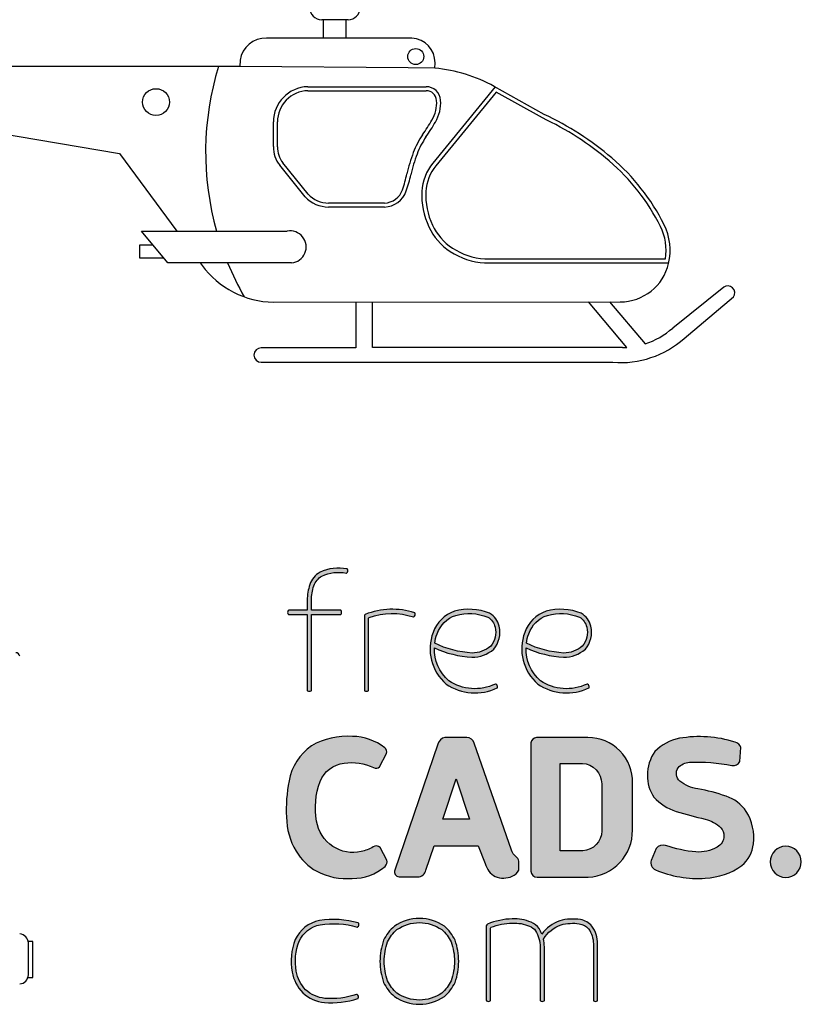
# Model space of a CAD drawing. Units: inches. Extents: x 1.3 to 30.4, y 16.9 to 41.5.
# Drawn here: x 19.1 to 30.4, y 17.7 to 31.9 of the extents above; entities that cross this region are included whole.
import ezdxf

# ---------------------------------------------------------------- set-up
doc = ezdxf.new("R2010")
doc.units = ezdxf.units.IN
doc.header["$MEASUREMENT"] = 0
doc.layers.add('freecads.com', color=7, linetype='Continuous')

# ---------------------------------------------------------------- blocks, each defined once
blk = doc.blocks.new('A$C7A693FB6')
at = {"layer": 'freecads.com', "true_color": 0xc7c8ca}
h = blk.add_hatch(color=9, dxfattribs=at)
h.dxf.hatch_style = 1
edge = h.paths.add_edge_path()
edge.add_arc((140.1538127532352, 300.6546312716704), 21.61675633792863, 108.2032252494281, 160.6504463965192)
edge.add_arc((147.7178234376818, 297.4731191089118), 29.81176414172355, 159.6978691462817, 228.706553973592)
edge.add_arc((146.3245251336371, 302.1564739358803), 32.67411261440294, 235.9813383223777, 295.5016419348553)
edge.add_arc((160.1494820244516, 273.0936783557672), 0.4918813364811017, 299.5324380509559, 342.7686740131996)
edge.add_arc((158.6254212458475, 273.3114541418208), 2.026726126424374, 349.6683109373354, 421.3351453676448)
edge.add_arc((159.4152204808121, 274.6329702099475), 0.4918813364807222, 68.23478229087897, 110.683813852154)
edge.add_arc((146.3245251336405, 302.1564739358805), 29.98785541781536, 236.3083764983362, 295.51450789889964, ccw=False)
edge.add_arc((147.7178234376808, 297.4731191089119), 27.12550694513324, 178.6471360152599, 228.3465639945595, ccw=False)
edge.add_arc((147.8832632161733, 355.9556434467408), 63.95382284342681, 244.7473414766129, 266.8824281259978)
edge.add_arc((144.4494490085858, 313.1411216460407), 21.04469848496443, 269.8793420018887, 310.7286813278013)
edge.add_arc((145.7998834629707, 307.8461802232047), 16.33301927633285, 319.2900061744131, 373.6420763243655)
edge.add_arc((149.5666043489365, 309.1554966144702), 12.36971602405946, 11.86324171132332, 60.95424492016926)
edge.add_arc((142.7280703080931, 288.6233387050087), 33.87556016904278, 67.71857367640276, 105.981897984822)
edge = h.paths.add_edge_path(flags=16)
edge.add_arc((149.4952735232085, 309.0762608876301), 9.787749267912577, 12.2091753879331, 59.922429973902126, ccw=False)
edge.add_arc((145.7174918049491, 307.8872508291432), 13.73634082696034, -39.7856299137178, 13.724243883165684, ccw=False)
edge.add_arc((144.4494490085832, 313.1411216460385), 18.35844128837472, 270.09352389860436, 310.094068738446, ccw=False)
edge.add_arc((147.8832632161673, 355.9556434467427), 61.26756564684096, 243.7873216456942, 266.8151733359257, ccw=False)
edge.add_arc((147.7491142864103, 297.4672288530357), 27.15729734774515, 159.6149002581664, 172.5493091997715, ccw=False)
edge.add_arc((140.153812753234, 300.654631271672), 18.9304991413382, 108.35887957662649, 160.6504463965181, ccw=False)
edge.add_arc((142.7280703080969, 288.6233387050073), 31.18930297245655, 68.02212811044461, 105.8850275307042, ccw=False)
edge = h.paths.add_edge_path()
edge.add_arc((198.202223562937, 300.6546312716712), 21.61675633792764, 108.2032252494269, 160.6504463965205)
edge.add_arc((205.7662342473849, 297.4731191089119), 29.81176414172408, 159.6978691462824, 228.7065539735913)
edge.add_arc((204.3729359433387, 302.1564739358795), 32.67411261440186, 235.9813383223783, 295.5016419348543)
edge.add_arc((218.1978928341549, 273.0936783557707), 0.4918813364828653, 299.5324380504857, 342.7686740115021)
edge.add_arc((216.6738320555507, 273.3114541418201), 2.026726126423786, 349.6683109370368, 421.3351453677147)
edge.add_arc((217.463631290511, 274.6329702099473), 0.4918813364815973, 68.23478229069511, 110.683813852346)
edge.add_arc((204.3729359433407, 302.1564739358807), 29.98785541781419, 236.30837649834018, 295.5145078988942, ccw=False)
edge.add_arc((205.7662342473832, 297.4731191089118), 27.12550694513312, 178.6471360152597, 228.3465639945596, ccw=False)
edge.add_arc((205.9316740258758, 355.9556434467404), 63.9538228434264, 244.7473414766128, 266.8824281259978)
edge.add_arc((202.4978598182882, 313.141121646041), 21.04469848496466, 269.8793420018889, 310.7286813278011)
edge.add_arc((203.8482942726739, 307.8461802232046), 16.33301927633222, 319.290006174412, 373.6420763243666)
edge.add_arc((207.6150151586388, 309.1554966144699), 12.36971602405979, 11.86324171132408, 60.95424492016862)
edge.add_arc((200.7764811177956, 288.6233387050083), 33.8755601690432, 67.71857367640301, 105.9818979848218)
edge = h.paths.add_edge_path(flags=16)
edge.add_arc((207.5436843329116, 309.0762608876305), 9.787749267911977, 12.20917538793151, 59.92242997390349, ccw=False)
edge.add_arc((203.7659026146512, 307.8872508291433), 13.73634082696076, -39.78562991371689, 13.724243883164775, ccw=False)
edge.add_arc((202.4978598182855, 313.141121646039), 18.35844128837518, 270.09352389860493, 310.0940687384455, ccw=False)
edge.add_arc((205.9316740258698, 355.9556434467427), 61.26756564684091, 243.7873216456942, 266.8151733359257, ccw=False)
edge.add_arc((205.7975250961121, 297.4672288530359), 27.15729734774434, 159.6149002581662, 172.5493091997716, ccw=False)
edge.add_arc((198.2022235629369, 300.6546312716716), 18.93049914133868, 108.35887957662709, 160.6504463965173, ccw=False)
edge.add_arc((200.7764811177994, 288.6233387050077), 31.18930297245618, 68.02212811044433, 105.8850275307044, ccw=False)
edge = h.paths.add_edge_path()
edge.add_arc((77.4383804729058, 318.1713471843356), 1.187161785593199, 119.643900352638, 181.8497095416057)
edge.add_line((76.25183727888907, 318.1330280780639), (76.25183727889089, 271.2397693597086))
edge.add_arc((76.74250195588859, 271.274344262877), 0.4918813364850925, 184.0307098855339, 227.2669458584226)
edge.add_arc((77.59522691546975, 272.5561584823187), 2.026726126421155, 234.1665827842983, 305.8334172158771)
edge.add_arc((78.44795187505609, 271.2743442628779), 0.4918813364829538, 312.7330541417854, 364.8189486990127)
edge.add_line((78.93809447547756, 271.3156659331289), (78.93809447547937, 316.8658167021531))
edge.add_arc((79.45977891201615, 316.7667980734737), 0.5309984370506567, 103.60895254350089, 169.2527833850964, ccw=False)
edge.add_arc((93.8189592287604, 277.5722746403117), 42.26964161502002, 71.40332000574301, 110.03902691438739, ccw=False)
edge.add_arc((107.4160080386091, 318.1126323747644), 0.4918813364845933, 256.230659968113, 298.6794023509207)
edge.add_arc((106.4728650092169, 319.3294597150131), 2.026726126424748, 305.5790392766892, 377.2458737086602)
edge.add_arc((107.9596257438401, 319.7291221574039), 0.4918813364833685, 24.14551063533708, 67.38174660705616)
edge.add_arc((93.8189592287654, 277.5722746403123), 44.95589881160895, 71.41245649237347, 112.1746551594717)
edge = h.paths.add_edge_path()
edge.add_arc((65.16475690578633, 347.5960534314625), 0.4918813364808153, 31.55574755267662, 74.7919835243243)
edge.add_arc((59.95728752306445, 321.0632684063825), 27.52962218528399, 78.82269341066285, 115.3411563788757)
edge.add_arc((55.05603529607061, 333.7149427651734), 14.03222032725949, 119.3679185821839, 161.4016785520149)
edge.add_arc((70.49085921057485, 328.2376457423035), 30.40907221205861, 160.8955694441944, 180.0052612748601)
edge.add_line((40.0817871267227, 328.2348533815348), (40.0817871267227, 321.8651307657929))
edge.add_line((40.0817871267227, 321.8651307657929), (28.39882337656854, 321.8651307657929))
edge.add_arc((28.43339827973917, 321.3744660887993), 0.4918813364811202, 94.03070988582041, 137.2669458583613)
edge.add_arc((29.7152124991823, 320.5217411292111), 2.026726126422403, 144.1665827841608, 215.8334172157518)
edge.add_arc((28.43339827974179, 319.6690161696238), 0.4918813364832616, 222.7330541411461, 274.0307098860634)
edge.add_line((28.46797318291465, 319.1783514926283), (40.08178712672088, 319.1783514926283))
edge.add_line((40.08178712672088, 319.1783514926283), (40.0817871267227, 271.2397693597086))
edge.add_arc((40.5724518037204, 271.274344262877), 0.4918813364850925, 184.0307098855339, 227.2669458584226)
edge.add_arc((41.42517676330247, 272.5561584823193), 2.026726126422144, 234.166582784287, 305.8334172158888)
edge.add_arc((42.27790172288784, 271.2743442628764), 0.4918813364831459, 312.7330541420634, 364.8189486991835)
edge.add_line((42.76804432330937, 271.3156659331289), (42.76804432330937, 319.1716047255431))
edge.add_line((42.76804432330937, 319.1716047255431), (61.16963453544849, 319.1783514926319))
edge.add_arc((61.13505963228442, 319.6690161696508), 0.4918813365058924, 274.0307098848521, 317.2669458581709)
edge.add_arc((59.85324541284878, 320.5217411292149), 2.026726126426666, 324.1665827844579, 395.8334172153672)
edge.add_arc((61.13505963228242, 321.3744660887727), 0.4918813365108904, 42.7330541414902, 94.07272378279853)
edge.add_line((61.10012494343391, 321.8651052807691), (42.76804432330937, 321.8583839987041))
edge.add_line((42.76804432330937, 321.8583839987041), (42.76804431199707, 328.2344114724692))
edge.add_arc((70.49497584455897, 328.2373015020895), 27.72693168317847, 160.8486489196256, 180.0059720455945, ccw=False)
edge.add_arc((55.05603529607211, 333.7149427651742), 11.34596313067297, 119.83176293224949, 161.401678552021, ccw=False)
edge.add_arc((59.95728752306032, 321.0632684063825), 24.84336498869465, 78.80715845433161, 115.117361622282, ccw=False)
edge.add_arc((64.83416259426407, 345.922952469769), 0.4918813364843396, 263.640375758216, 306.0896392688103)
edge.add_arc((63.74195897024139, 347.0079772591266), 2.026726126418368, 312.9892761945861, 384.6561106267534)
at = {"layer": 'freecads.com', "true_color": 0x000000}
h = blk.add_hatch(color=18, dxfattribs=at)
h.dxf.hatch_style = 1
edge = h.paths.add_edge_path()
edge.add_arc((343.1696204293858, 162.4636060825214), 9.838309727421802, 0, 180)
edge.add_arc((343.1696204293858, 162.4636060825214), 9.838309727421802, 180, 360)
edge = h.paths.add_edge_path()
edge.add_arc((290.8848206669144, 177.6306236927711), 32.04856826551866, 353.2755136182471, 391.5868350017521)
edge.add_arc((298.2236303118646, 181.1165336599412), 23.98708497329241, 33.67621700606461, 72.60126687052109)
edge.add_arc((270.9021272323723, 107.8038741768424), 102.1994084677598, 70.27428636491834, 80.65532487628896)
edge.add_arc((291.0335735315744, 232.70193125369), 24.31354191749976, 231.7920908530376, 261.63525273384664, ccw=False)
edge.add_arc((280.257231356353, 218.3758302061226), 6.403233737567811, 145.1712782271715, 228.2716123444561, ccw=False)
edge.add_arc((282.785907775978, 215.2917684481669), 10.29788866606735, 93.5563307499346, 139.1098523304732, ccw=False)
edge.add_arc((286.8683735513037, 112.8343215968708), 112.8343217996079, 78.64121473179688, 92.39808452475802, ccw=False)
edge.add_arc((309.9871765515883, 227.9233395635781), 4.553757391280077, 258.654450342611, 335.5687012640083)
edge.add_line((314.1331807611859, 226.0398971108771), (314.7970437249642, 234.8194093676902))
edge.add_arc((309.5631491772793, 233.0283636003942), 5.531861990038623, 18.89101565281942, 74.61733202640126)
edge.add_arc((288.5513327932312, 166.6886317145113), 75.11587323568475, 72.58680032898508, 99.7343136317976)
edge.add_arc((281.0442879602331, 212.538934688426), 28.6585954700145, 100.4408533901963, 136.342336068393)
edge.add_arc((280.4691309319552, 217.7252925452275), 24.88927011657055, 144.0895788053085, 180.8593640679634)
edge.add_arc((279.6484364410751, 216.7879023245663), 24.07238635462055, 178.6572448966717, 213.8744914599057)
edge.add_arc((283.9083169300389, 225.8216059037505), 33.04436405735626, 222.7984799594865, 252.0749885901088)
edge.add_arc((409.8939510715993, 669.867587108679), 494.5964883506406, 254.0209082578499, 256.2350209104834)
edge.add_arc((287.8806232958599, 170.256933887438), 19.70056637433939, 44.20654637147919, 77.30587175785729, ccw=False)
edge.add_arc((297.0062831397495, 179.0720729556042), 7.012818873662098, -1.5001651294591056, 44.5650102805173, ccw=False)
edge.add_arc((295.756437482093, 179.0261742001098), 8.261408473637987, 298.2311871199401, 359.0449879430868, ccw=False)
edge.add_arc((287.8090225876832, 193.0179499165473), 24.35119689081586, 266.4157178802607, 299.13356767022924, ccw=False)
edge.add_arc((292.7563057973377, 245.0047183918243), 76.56416303974659, 250.4022047850329, 265.15275002210376, ccw=False)
edge.add_arc((265.5789486413729, 167.4099730391829), 5.667093522619209, 74.68772782329917, 141.4681576504624)
edge.add_line((261.1457963251905, 170.9402859906986), (257.9689850336545, 163.3219308767075))
edge.add_arc((262.6274547032019, 161.8429865874872), 4.887598170135409, 162.3866955760505, 246.1384215057274)
edge.add_arc((287.4494915989869, 220.3589992849836), 68.45008656556237, 246.95122400588, 273.9898026799247)
edge.add_arc((289.6879885954807, 197.0643455740836), 45.0602960849256, 273.2112748019098, 304.7435954536468)
edge.add_arc((301.4890011550982, 176.2723307118625), 21.35855686439896, 310.5275175533543, 353.5632215634329)
edge = h.paths.add_edge_path()
edge.add_line((246.0640145070392, 182.6210778351815), (246.0640145070392, 212.3241524614095))
edge.add_arc((218.1816005595172, 213.3041035511928), 27.89962923910172, 357.9871197448085, 450.5803736083035)
edge.add_line((217.8989980409788, 241.202301476791), (185.2995279704282, 241.202301476791))
edge.add_arc((185.7592706872992, 237.0681434450711), 4.159642532351842, 96.34555580739377, 170.0567550037188)
edge.add_line((181.6621089846267, 237.7863996522174), (181.6621089846267, 156.5067082910973))
edge.add_arc((185.7130168313935, 156.8159415744951), 4.062693639269118, 184.3653094378038, 271.2718551952325)
edge.add_line((185.8031933454386, 152.7542488481959), (218.0454575576841, 152.7542488481959))
edge.add_arc((216.67229351146, 182.1181822956717), 29.39602297940376, 272.6774079435917, 360.980241362738)
edge = h.paths.add_edge_path(flags=16)
edge.add_line((214.5788121052374, 169.443439005463), (200.2437425900462, 169.443439005463))
edge.add_line((200.2437425900462, 169.443439005463), (200.2437425900462, 224.861223551452))
edge.add_line((200.2437425900462, 224.861223551452), (214.3589203687698, 224.861223551452))
edge.add_arc((213.4891577763401, 211.7654653452275), 13.1246093261128, 0.9488699358980739, 86.20024701537318, ccw=False)
edge.add_line((226.611967342551, 211.9828108122856), (226.611967342551, 182.0684988974281))
edge.add_arc((213.9991504561088, 182.0429546585186), 12.6128427532838, -87.36586990839709, 0.11603871621440476, ccw=False)
edge = h.paths.add_edge_path()
edge.add_arc((140.7943554872424, 236.1256069520055), 5.189345677915158, 16.42917765890726, 86.1416713329243)
edge.add_line((141.143544767614, 241.3031908877201), (127.331249254732, 241.3031908877201))
edge.add_arc((128.4653361711673, 235.6836558771457), 5.732828871429978, 101.4096981907611, 167.2180096827639)
edge.add_line((122.8745728468184, 236.951998228491), (95.47711365303621, 157.2481774119115))
edge.add_arc((98.60738128902854, 156.1997775287089), 3.301169154714755, 161.4830965687202, 264.7226972713264)
edge.add_line((98.30375252002341, 152.9126013304085), (110.1119305099874, 152.9126013304085))
edge.add_arc((110.0940285590948, 158.1590759387759), 5.246505150677897, 270.1955031382058, 350.0571425142275)
edge.add_line((115.2617335469786, 157.2531833103203), (120.461765660837, 172.6769416223142))
edge.add_line((120.461765660837, 172.6769416223142), (148.3229994405847, 172.6769416223142))
edge.add_line((148.3229994405847, 172.6769416223142), (152.8661881407807, 161.3005524899454))
edge.add_arc((165.8082469593937, 164.7120474554202), 13.3841392836409, 194.7671190466299, 239.9582071692397)
edge.add_arc((164.2980651482303, 166.6209022411928), 14.45869936490273, 248.9626154833211, 292.8840273558571)
edge.add_arc((167.1546344916472, 160.3464100112096), 7.569652552684759, 291.4321409489293, 335.0884638981837)
edge.add_line((174.0200006915566, 157.1579328340122), (174.0200006915566, 162.8572921045561))
edge.add_arc((170.2133089746288, 162.4959730180938), 3.823800898316829, 5.422089434263651, 57.84182406900277)
edge.add_arc((176.9176596580193, 171.7945161503539), 7.651199587942645, 194.1939537312615, 232.3928357147342, ccw=False)
edge.add_line((169.500041773932, 169.9184031313162), (145.7718205383499, 237.593309316213))
h.paths.add_polyline_path([(142.7897797849255, 189.5736803996588), (126.0445350820519, 189.5736803996588), (134.3902020946298, 214.9818573193406)], flags=16)
edge = h.paths.add_edge_path()
edge.add_arc((86.8592510146051, 162.4373828536583), 3.826042247839482, 312.1299985804686, 377.972319914028)
edge.add_line((90.49860418655226, 163.6179368643207), (86.17702548081797, 171.5486033577909))
edge.add_arc((83.80309661618482, 169.1466032604943), 3.377150088721392, 45.33676058611885, 125.9106013597289)
edge.add_arc((66.51498360703901, 199.7613530360744), 31.80534970440741, 284.01046898674167, 298.7691590134854, ccw=False)
edge.add_arc((69.19584694103584, 191.6347990389389), 23.28013952352295, 236.3772556936009, 282.45069946151494, ccw=False)
edge.add_arc((69.31177533073551, 191.9217751513023), 23.58337955629239, 189.0063333186407, 236.52878679716508, ccw=False)
edge.add_arc((92.87855886101421, 196.6924304553491), 47.61740674763477, 159.5296417362086, 190.2368839039962, ccw=False)
edge.add_arc((65.59756286227851, 206.4608114536045), 18.6469552126828, 96.74101039355781, 158.3335350568109, ccw=False)
edge.add_arc((68.05774919894961, 191.8480520613528), 33.45539524065125, 65.18297915570167, 97.9877288239366, ccw=False)
edge.add_arc((83.75100261094548, 225.04324660106), 3.275939245330761, 239.7304829850701, 312.0218741429899)
edge.add_line((85.94396309699187, 222.609586344217), (90.19868691474403, 231.1402753823822))
edge.add_arc((87.38786010881513, 232.3313364806043), 3.052764955352191, 337.0356602815251, 411.5960473281256)
edge.add_arc((68.12174828755826, 207.3918649390801), 34.56699281293001, 52.2500320303104, 89.00434785631009)
edge.add_arc((65.63410976224633, 195.8233516607141), 46.23354774673614, 86.1699238497659, 119.5979673440978)
edge.add_arc((62.23916945322021, 208.0313572675149), 34.08098981112958, 124.779191723681, 170.4354704173881)
edge.add_arc((113.2601339306768, 196.0072124369949), 86.4567015183262, 168.1953079947811, 183.466399120789)
edge.add_arc((69.91247652488372, 191.1843436988534), 42.9527708221282, 180.5396848707813, 210.7589979072758)
edge.add_arc((63.08503768021617, 187.0612726979269), 34.97715789889036, 210.6749329033254, 240.8972567862861)
edge.add_arc((65.13893098518851, 193.0687430847212), 41.24055603915648, 242.4636306661784, 274.83212936902)
edge.add_arc((69.18102172545848, 182.6412316579221), 30.67172864667495, 268.9386626855082, 311.3034906129058)
at = {"layer": 'freecads.com', "true_color": 0xc7c8ca}
h = blk.add_hatch(color=9, dxfattribs=at)
h.dxf.hatch_style = 1
edge = h.paths.add_edge_path()
edge.add_arc((208.261278111128, 95.1205834886234), 28.40779453373561, 81.64014714796792, 105.13414053939351, ccw=False)
edge.add_arc((211.1142185195407, 113.8620371179961), 9.451196814020392, 40.50808698988442, 82.233108941956, ccw=False)
edge.add_arc((204.5954294681008, 110.4493599938276), 16.70490751088967, 0.05396173480869493, 34.8753669321531, ccw=False)
edge.add_line((221.3003295703147, 110.465092839484), (221.3003283777343, 74.68873519509361))
edge.add_arc((221.7909930547285, 74.72331009826036), 0.4918813364814429, 184.0307098853647, 227.2669458585905)
edge.add_arc((222.6437180143141, 76.00512431770449), 2.026726126422278, 234.16658278429, 305.8334172158861)
edge.add_arc((223.496442973899, 74.72331009826387), 0.4918813364852829, 312.7330541419156, 364.81894870143)
edge.add_line((223.986585574321, 74.76463176853576), (223.986585574321, 110.4676240775552))
edge.add_arc((204.5954294680946, 110.4493599938247), 19.39116470748461, 0.05396556034367673, 35.25589158689552)
edge.add_arc((211.1147589862007, 113.862691055492), 12.13662000111364, 39.86791125577775, 80.58244588785008)
edge.add_arc((208.2612781111257, 95.1205834886259), 31.094051730321, 81.04627766673387, 105.3183102910388)
edge.add_arc((207.3128970348926, 103.583282575004), 22.71989786920953, 108.6515278312196, 144.9559544340595)
edge.add_arc((166.082535485584, 107.9340489835826), 24.24236241244342, 21.01885948635306, 30.53011243698279)
edge.add_arc((177.7262209629165, 113.6364303957112), 11.3605410446993, 35.59560743798678, 68.07514234883433)
edge.add_arc((171.2027314627878, 98.61814760329645), 27.73197876278706, 67.15778955630186, 92.60395400663121)
edge.add_arc((170.9580505700843, 83.44886938712713), 42.88464082449499, 91.35652746266034, 112.8387435126899)
edge.add_arc((154.9292420017163, 121.6887432459818), 1.423068406686943, 115.6669681166932, 172.4859943177595)
edge.add_line((153.5183935898222, 121.8748358271514), (153.518393589824, 74.68873519509361))
edge.add_arc((154.0090582668187, 74.72331009826064), 0.4918813364820582, 184.0307098853929, 227.2669458585619)
edge.add_arc((154.8617832264046, 76.0051243177047), 2.026726126422984, 234.1665827842727, 305.8334172159035)
edge.add_arc((155.7145081859886, 74.72331009826233), 0.4918813364853513, 312.7330541421878, 364.8189487016086)
edge.add_line((156.2046507864106, 74.76463176853576), (156.2046507864106, 120.4799220949462))
edge.add_arc((156.6910339660905, 120.5089898316033), 0.4872509936263564, 108.93241815004339, 183.4201019744719, ccw=False)
edge.add_arc((170.9580505700787, 83.44886938712074), 40.19838362791297, 91.3565274626518, 111.0294599033812, ccw=False)
edge.add_arc((171.1986952190427, 98.60450457176027), 25.05986157365111, 67.16139386137081, 92.7270237863437, ccw=False)
edge.add_arc((177.7220497016358, 113.6323624109626), 8.680054637799602, 36.35606175760063, 68.34351252844567, ccw=False)
edge.add_arc((166.0825354855874, 107.9340489835706), 21.5561052158567, 1.6618769930880717, 30.202188607587175, ccw=False)
edge.add_line((187.6295737281343, 108.5592010061264), (187.6295737281362, 74.68873519509361))
edge.add_arc((188.1202384051309, 74.72331009826061), 0.4918813364819995, 184.03070988539, 227.2669458585646)
edge.add_arc((188.9729633647159, 76.00512431770447), 2.026726126422267, 234.1665827842898, 305.8334172158863)
edge.add_arc((189.8256883243014, 74.72331009826364), 0.4918813364847301, 312.733054141885, 364.818948701462)
edge.add_line((190.3158309247228, 74.76463176853576), (190.3158309247228, 108.5970176826158))
edge.add_arc((166.082535485596, 107.9340489835716), 24.24236241243658, 1.567093344320208, 13.39955175350389)
edge.add_arc((208.1153021152303, 102.0567155372392), 21.7383549929397, 109.5400224172028, 148.0755155677706, ccw=False)
edge = h.paths.add_edge_path()
edge.add_arc((109.8960746482563, 101.5249303539561), 26.35028038201353, 25.19111344563328, 49.7064704732981)
edge.add_arc((111.3594953560967, 99.59906902525408), 26.97639124184472, 54.72891190369938, 90.5541312783105)
edge.add_arc((110.8377037248754, 99.5990690252916), 26.97639124180727, 89.44586872167257, 125.2710880963797)
edge.add_arc((112.3011244327363, 101.5249303539557), 26.35028038202159, 130.2935295267702, 154.808886554339)
edge.add_arc((126.2398219926386, 99.37065730895813), 40.07870566201949, 160.5129937365808, 179.9533827710763)
edge.add_arc((126.2398219926421, 99.43587530629524), 40.07870566202318, 180.0466172292821, 199.4870062634114)
edge.add_arc((112.3011244327332, 97.28160226129147), 26.35028038201616, 205.1911134456421, 229.7064704731974)
edge.add_arc((110.8377037248802, 99.20746358995937), 26.97639124180819, 234.7289119035809, 270.5541312783211)
edge.add_arc((111.3594953560901, 99.20746359000026), 26.97639124184894, 269.4458687217075, 305.2710880963778)
edge.add_arc((109.8960746482509, 97.28160226129401), 26.35028038201687, 310.2935295267836, 334.8088865543788)
edge.add_arc((95.95737708834096, 99.43587530629048), 40.07870566202343, 340.5129937366125, 359.9533827709016)
edge.add_arc((95.95737708833893, 99.37065730896285), 40.07870566202546, 0.04661722909374306, 19.48700626338697)
edge = h.paths.add_edge_path(flags=16)
edge.add_arc((95.95737708832343, 99.4315040991513), 37.39244846545177, 340.72003334334147, 359.95338277108937, ccw=False)
edge.add_arc((109.8960746482577, 97.27723105415876), 23.66402318542281, 310.5838482302023, 334.48791566190687, ccw=False)
edge.add_arc((111.2307994702083, 99.463494872907), 24.57709084166403, 269.6918050798081, 304.8956357211521, ccw=False)
edge.add_arc((110.9674367642077, 99.46801718512084), 24.58160753253385, 235.11341864058681, 270.30572081836954, ccw=False)
edge.add_arc((112.3011244327323, 97.2772310541579), 23.66402318542845, 205.5120843380843, 229.421378555179, ccw=False)
edge.add_arc((126.2398219926608, 99.43150409915143), 37.39244846545259, 180.0466172289109, 199.2799666566583, ccw=False)
edge.add_arc((126.239821992653, 99.37065730896055), 37.39244846544481, 160.7200333433143, 179.953382771084, ccw=False)
edge.add_arc((112.3011244327279, 101.5249303539543), 23.66402318542558, 130.5786214448013, 154.4879156618746, ccw=False)
edge.add_arc((110.9674367642114, 99.33414422299444), 24.5816075325339, 89.69427918164308, 124.88658135941299, ccw=False)
edge.add_arc((111.2307994702097, 99.33866653520876), 24.57709084166363, 55.104364278877085, 90.30819492019953, ccw=False)
edge.add_arc((109.8960746482558, 101.5249303539546), 23.66402318542525, 25.512084338125078, 49.416151769825376, ccw=False)
edge.add_arc((95.9573770883301, 99.3706573089605), 37.39244846544509, 0.04661722891609088, 19.279966656685588, ccw=False)
edge = h.paths.add_edge_path()
edge.add_arc((51.59033076620959, 104.5023450878739), 21.02604112400761, 100.2293871277257, 155.6131205923017)
edge.add_arc((67.16018527017981, 99.60362165698818), 37.2813191884159, 158.6376280384836, 190.7802142258445)
edge.add_arc((56.42350627530941, 97.4312892324859), 26.32810504628776, 190.5064794435654, 223.1434487199879)
edge.add_arc((54.20039884524137, 98.75792931699738), 25.73379501119169, 228.692036714497, 262.7062459628369)
edge.add_arc((54.99629556388413, 128.0783758007159), 54.9962966249523, 265.7632922277344, 288.1939427880684)
edge.add_arc((71.99382573105079, 76.29161325324303), 0.4918813365030065, 290.7426716697364, 333.9789076450074)
edge.add_arc((70.5209421648571, 76.73972211307334), 2.026726126427396, 340.8785445712408, 412.5453790012286)
edge.add_arc((71.50340573258447, 77.92502919896899), 0.4918813365100457, 59.44501592400427, 103.2123217645986)
edge.add_arc((54.99629556388619, 128.0783758007215), 52.31003942836946, 265.84298783294275, 288.26507989886755, ccw=False)
edge.add_arc((54.20039884524117, 98.75792931699898), 23.04753781460447, 229.0154744748766, 262.53072476759314, ccw=False)
edge.add_arc((56.42386378112957, 97.43153721921128), 23.64227862535174, 190.4758104875937, 222.827578853519, ccw=False)
edge.add_arc((67.16018527018193, 99.60362165698568), 34.59506199182982, 158.7569020747099, 190.7802142258665, ccw=False)
edge.add_arc((51.59033076621142, 104.5023450878756), 18.33978392742007, 100.29556229082152, 155.3949868098461, ccw=False)
edge.add_arc((56.89068516353239, 70.05863085961148), 53.1845519136239, 73.86742914481181, 99.28179610676523, ccw=False)
edge.add_arc((71.76329717507345, 121.6315241590186), 0.4918813365030767, 258.8984685785338, 299.6750907375683)
edge.add_arc((70.79915154433625, 122.8317786122677), 2.026726126428695, 306.5747276610272, 378.2415620906522)
edge.add_arc((72.27874278589158, 123.2572163958602), 0.4918813365110627, 25.14119901544435, 71.25337670798646)
edge.add_arc((56.89068516353579, 70.05863085961332), 55.8708091102089, 73.84411949061781, 99.30563497474644)
at = {"layer": 'freecads.com'}
for points in [[(65.58390442835662, 347.8534686670282, 0.1909240699250873), (65.29378928155711, 348.0707089857133, 0.1607042461837881), (48.17441188112207, 345.943862034168, 0.1854914147818408), (41.75660903182506, 338.1902604471543, 0.08357553701263709), (40.0817871267227, 328.2348533815348), (40.0817871267227, 321.8651307657929), (28.39882337656854, 321.8651307657929, 0.1909240699291303), (28.0721000067133, 321.7082486633699, 0.3233132727007023), (28.07210000671148, 319.3352335950549, 0.227642567099128), (28.46797318291465, 319.1783514926283), (40.08178712672088, 319.1783514926283), (40.0817871267227, 271.2397693597086, 0.1909240699306959), (40.23866922914749, 270.9130459898479, 0.3233132727007579), (42.61168429746249, 270.9130459898515, 0.231262987135859), (42.76804432330937, 271.3156659331289), (42.76804432330937, 319.1716047255431), (61.16963453544849, 319.1783514926319, 0.1909240699326368), (61.49635790532739, 319.3352335950622, 0.3233132726974162), (61.49635790533102, 321.7082486633626, 0.2278353952159352), (61.10012494343391, 321.8651052807691), (42.76804432330937, 321.8583839987041), (42.76804431199707, 328.2344114724692, -0.08378482305409404), (44.3025838440517, 337.3335282943044, -0.1833986582441332), (49.41192982166103, 343.557450207707, -0.1597722091533594), (64.7796775841307, 345.4340980611232, 0.1873674031164196), (65.12390541348395, 345.5254649254457, 0.3233132727034803)], [(76.85120083540642, 319.2031287399368, 0.2782918623332811), (76.25183727888907, 318.1330280780639), (76.25183727889089, 271.2397693597086, 0.1909240699306948), (76.40871938131568, 270.9130459898479, 0.3233132727006405), (78.78173444962886, 270.9130459898515, 0.2312629871363541), (78.93809447547756, 271.3156659331289), (78.93809447547937, 316.8658167021531, -0.2945238314324685), (79.33483817614433, 317.2828883297952, -0.1701954113470862), (107.2989335158745, 317.6348868302448, 0.1873650494415168), (107.6520658935333, 317.6810956575428, 0.3233132727025344), (108.4084721599411, 319.9303288768097, 0.1909240699253981), (108.1487981023038, 320.1831717890236, 0.1797581251139338)], [(133.400988976693, 321.1895655451553, 0.2329244987751743), (119.7580843988962, 307.8169227673716, 0.3105498022921123), (128.0445714092639, 275.0743594140513, 0.2657071005714478), (160.3919383202701, 272.6657038310623, 0.1909240698825507), (160.6192860263418, 272.9479682017409, 0.3233132726945266), (159.5976121046897, 275.089785867207, 0.1873663555165316), (159.2414827959092, 275.0931467695664, -0.2642400178410728), (129.6895782523879, 277.2055217532943, -0.2203191110100074), (120.5998776920333, 298.1135451909759, 0.09688397365073616), (144.4051314456719, 292.0964698248135, 0.1801506609488795), (158.1806482454704, 297.1932847444405, 0.2417040985896783), (161.6721165320596, 311.6984180250001, 0.2175371146621262), (155.5721994045252, 319.9695015406833, 0.1685239810017675)], [(154.4006195162347, 317.546067049534, -0.2112492178642363), (159.0616438701418, 311.14618700149, -0.2378180743213001), (156.2731010770567, 299.0971329568383, -0.1763294319352773), (144.4794154782558, 294.7827048148029, -0.1008174648132787), (120.8211107234856, 300.9887943215399, -0.05649700198620179), (122.2926076740368, 306.9268837266573, -0.2322085942165075), (134.1913120579084, 318.6216116300529, -0.1667277043148384)], [(191.4493997863956, 321.1895655451553, 0.2329244987751859), (177.8064952085988, 307.8169227673716, 0.3105498022921053), (186.0929822189664, 275.0743594140513, 0.265707100571441), (218.4403491299709, 272.6657038310623, 0.1909240698770103), (218.6676968360425, 272.94796820173, 0.3233132726963006), (217.6460229143904, 275.089785867207, 0.1873663555182269), (217.2898936056063, 275.0931467695664, -0.2642400178410289), (187.7379890620905, 277.2055217532943, -0.2203191110100083), (178.6482885017358, 298.1135451909759, 0.0968839736507368), (202.4535422553745, 292.0964698248135, 0.1801506609488773), (216.2290590551729, 297.1932847444405, 0.2417040985896886), (219.7205273417621, 311.6984180250001, 0.2175371146621202), (213.6206102142278, 319.9695015406833, 0.1685239810017652)], [(212.4490303259372, 317.546067049534, -0.2112492178642504), (217.1100546798443, 311.14618700149, -0.237818074321292), (214.3215118867593, 299.0971329568383, -0.1763294319352725), (202.5278262879583, 294.7827048148029, -0.1008174648132787), (178.8695215331882, 300.9887943215399, -0.0564970019862035), (180.3410184837394, 306.9268837266573, -0.2322085942165009), (192.2397228676109, 318.6216116300529, -0.1667277043148405)], [(89.42581756922482, 159.5998953377457, 0.2954652772994217), (90.49860418655226, 163.6179368643207), (86.17702548081797, 171.5486033577909, 0.3668083756100806), (81.822323023227, 171.8818690053886, -0.06448609874851835), (74.21503276433032, 168.902164569834, -0.2037860447889977), (56.3051181580704, 172.2493919583867, -0.2103796911642634), (46.01915425342668, 188.2299470614453, -0.1347931960817215), (48.26803696233583, 213.3453209340987, -0.2754107991691995), (63.40875369787864, 224.9788581417852, -0.1441233560881904), (82.09970580755362, 222.213936295313, 0.326325940544454), (85.94396309699187, 222.609586344217), (90.19868691474403, 231.1402753823822, 0.3373164453018336), (89.28424332706345, 234.7236375825087, 0.1617601008492787), (68.72240279743346, 241.9536387113985, 0.1469005748265781), (42.79885105477115, 236.0239971407609, 0.2018909279320758), (28.63193639449491, 213.6941968946667, 0.06673149515056971), (26.96161113363996, 190.7797655957293, 0.1326261401292385), (33.00203923887966, 169.2170921490069, 0.1326395085295634), (46.07294505267964, 156.5000181569885, 0.1421808440104941), (68.61289631108957, 151.974765091185, 0.1869860757455073)], [(145.7718205383499, 237.593309316213, 0.3139201381329451), (141.143544767614, 241.3031908877201), (127.331249254732, 241.3031908877201, 0.2953039335196925), (122.8745728468184, 236.951998228491), (95.47711365303621, 157.2481774119115, 0.4836320766431824), (98.30375252002341, 152.9126013304085), (110.1119305099874, 152.9126013304085, 0.3632866959101063), (115.2617335469786, 157.2531833103203), (120.461765660837, 172.6769416223142), (148.3229994405847, 172.6769416223142), (152.8661881407807, 161.3005524899454, 0.1997792799995184), (159.1077243590262, 153.1259272572752, 0.1940244712113894), (169.9205780933007, 153.3001914678462, 0.1928245279758477), (174.0200006915566, 157.1579328340122), (174.0200006915566, 162.8572921045561, 0.2327980629730456), (172.2485592774156, 165.7331337362193, -0.1682348263273368), (169.500041773932, 169.9184031313162)], [(246.0640145070392, 182.6210778351815), (246.0640145070392, 212.3241524614095, 0.427533145278378), (217.8989980409788, 241.202301476791), (185.2995279704282, 241.202301476791, 0.3331947013159227), (181.6621089846267, 237.7863996522174), (181.6621089846267, 156.5067082910973, 0.398486947376509), (185.8031933454386, 152.7542488481959), (218.0454575576841, 152.7542488481959, 0.4055641029149668)], [(322.7129171367815, 173.8778909585562, 0.1687393631435901), (318.185307309026, 194.4173493107555, 0.1714947581273497), (305.3962410945314, 204.0061361046392, 0.04532682888747008), (287.4965774290486, 208.6470361355496, -0.1309563636422468), (275.9952376942711, 213.59704246002, -0.3793668221474195), (275.0010536159807, 222.0328779033152, -0.201424332417349), (282.1471314603023, 225.5698264260755, -0.06009786466247088), (309.0913356116816, 223.4585690891836, 0.3487959090147779), (314.1331807611859, 226.0398971108771), (314.7970437249642, 234.8194093676902, 0.2480599747548195), (311.030555591773, 238.3620504576757, 0.1190105142514957), (275.8507654961195, 240.7230156336809, 0.1579438240049249), (260.3104405572358, 232.3233393088121, 0.1618293659353234), (255.5826603325877, 217.3519990381501, 0.1548852358087821), (259.6620845389007, 203.3705433277828, 0.128442279158078), (273.7381872659898, 194.3812105727193, 0.0096611895200442), (292.2097484647584, 189.4759606771004, -0.1454356272141805), (302.0025989633377, 183.9930948764813, -0.2037484692935271), (304.016698366433, 178.8884785540686, -0.2717586503453019), (299.6643348708913, 171.7474924536036, -0.1437363289786992), (286.2866653929796, 168.7143860094366, -0.06445041269642293), (267.075512672036, 172.8758897140178, 0.2999213032873965), (261.1457963251905, 170.9402859906986), (257.9689850336545, 163.3219308767075, 0.3826216252148614), (260.6502823686806, 157.373153768207, 0.1185284923434042), (292.2121753376832, 152.0748049612739, 0.1384604862398895), (315.3680728054042, 160.0378205111992, 0.1900173404410858)], [(214.5788121052374, 169.443439005463), (200.2437425900462, 169.443439005463), (200.2437425900462, 224.861223551452), (214.3589203687698, 224.861223551452, -0.3901419819800843), (226.611967342551, 211.9828108122856), (226.611967342551, 182.0684988974281, -0.4013990068192301)], [(353.0079301568076, 162.4636060825214, 1), (333.331310701964, 162.4636060825214, 1)], [(47.85632636194714, 125.1941699580348, 0.2464737811563943), (32.44027010390528, 113.183910728847, 0.1411753284008307), (30.53681053214677, 92.63044567855832, 0.1433761482964864), (37.21336438834442, 79.42741287179524, 0.149514386275549), (50.93332684347843, 73.23236475490921, 0.09818588310874377), (72.168036046427, 75.83161541062145, 0.1909240699414682), (72.43584633899081, 76.07582393155099, 0.3233132726929765), (71.75346098540467, 78.34860873075013, 0.1933268343359629), (71.3909812171496, 78.40389032449093, -0.09814817976177825), (51.20434539577036, 75.90595646904694, -0.1472893193683624), (39.08455195160423, 81.3596485972339, -0.1421063691963727), (33.17566039301892, 93.13288884747817, -0.1406445637489123), (34.91580504444937, 112.1383038658387, -0.2451582894371246), (48.31253435895087, 122.546838021095, -0.1113478786268565), (71.66858631167997, 121.1488471432458, 0.179823093801799), (72.00681827177505, 121.2041546179171, 0.3233132726912282), (72.72402502620571, 123.4661924128304, 0.2039620782002499), (72.43682540898772, 123.7230029708953, 0.111556158279313)], [(133.7402610165809, 112.7406359779161, 0.1073782866223338), (126.9368970560445, 121.6233792462699, 0.1576027793298292), (111.0985995404899, 126.5741986413741, 0.1576027793302584), (95.26030202491893, 121.6233792462554, 0.1073782866219103), (88.45693806440977, 112.7406359779307, 0.08502873076688745), (86.16112959635393, 99.40326630750133, 0.0850287307652778), (88.45693806440795, 86.06589663732666, 0.1073782866218502), (95.26030202490801, 77.1831533690056, 0.1576027793304066), (111.0985995404917, 72.23233397387594, 0.1576027793300935), (126.9368970560699, 77.18315336900196, 0.1073782866220259), (133.7402610165809, 86.06589663733757, 0.08502873076597979), (136.0360694846295, 99.40326630762502, 0.08502873076599832)], [(200.8445781156988, 122.5431171324853, -0.1028724890680155), (212.3914819528181, 123.2265295943325, -0.1840982877457284), (218.3000985331873, 120.001112752554, -0.1531170891038049), (221.3003295703147, 110.465092839484), (221.3003283777343, 74.68873519509361, 0.1909240699322202), (221.4572104801591, 74.36201182523291, 0.3233132727007265), (223.8302255484741, 74.36201182523655, 0.2312629871468615), (223.986585574321, 74.76463176853576), (223.986585574321, 110.4676240775552, 0.1548167844086649), (220.4299094907328, 121.6425057145534, 0.1795434393032801), (213.1006524852073, 125.8357346143384, 0.1063044641035408), (200.0468115755866, 125.1099581494018, 0.1597463608247357), (188.7118696601101, 116.6291838389989, 0.04152451203232364), (186.9639925063602, 120.2489540999741, 0.1426751590464779), (181.9681366466975, 124.1753128867531, 0.111488343695037), (169.9428142165871, 126.3214913479133, 0.09400933466723986), (154.3128548237037, 122.9713930566832, 0.2531272357786131), (153.5183935898222, 121.8748358271514), (153.518393589824, 74.68873519509361, 0.1909240699319626), (153.6752756922488, 74.36201182523291, 0.3233132727008928), (156.0482907605656, 74.36201182523655, 0.2312629871464301), (156.2046507864106, 74.76463176853576), (156.2046507864106, 120.4799220949462, -0.3369631605241982), (156.5329440828373, 120.9698814887233, -0.08605081721153196), (170.0064077528368, 123.6359870026608, -0.1120161200435498), (180.9253460331329, 121.6997189251997, -0.1404849972579253), (184.7125198472168, 118.7779115224694, -0.1251783550380768), (187.6295737281343, 108.5592010061264), (187.6295737281362, 74.68873519509361, 0.1909240699319891), (187.786455830561, 74.36201182523291, 0.3233132727007286), (190.159470898876, 74.36201182523655, 0.2312629871471485), (190.3158309247228, 74.76463176853576), (190.3158309247228, 108.5970176826158, 0.05167476128625921), (189.6649648231487, 113.5519811543309, -0.169745513764186)], [(133.3498131771703, 99.40108070405768, -0.08411888836378814), (131.2527245818364, 87.08510188823857, -0.1046810450005921), (125.2909451602354, 79.30547668126383, -0.1548252940562175), (111.0985995405063, 74.88675958487511, -0.1547737862529547), (96.90789345116536, 79.30407236491737, -0.1047041011218226), (90.94447449914696, 87.08510188823857, -0.08411888836378628), (88.84738590381312, 99.40108070405768, -0.08411888836388377), (90.94447449915242, 111.7170595198877, -0.1047041011217289), (96.907893451169, 119.498089043198, -0.1547737862528975), (111.0985995405044, 123.9154018232402, -0.1548252940561206), (125.2909451602263, 119.4966847268588, -0.1046810450005737), (131.252724581831, 111.7170595198877, -0.08411888836388312)]]:
    blk.add_lwpolyline(points, format="xyb", close=True, dxfattribs=at)
blk.add_lwpolyline([(142.7897797849255, 189.5736803996588), (126.0445350820519, 189.5736803996588), (134.3902020946298, 214.9818573193406)], close=True, dxfattribs=at)

msp = doc.modelspace()

# ---------------------------------------------------------------- linework, layer by layer
at = {"layer": 'freecads.com'}
for p, q in [((23.86455991396896, 31.88973220503254), (23.48696839131559, 31.88973220503254)), ((23.51295013286176, 31.62569337223427), (23.51295013286176, 31.88973220503254)), ((23.83273723377637, 31.88973220503254), (23.83244256372622, 31.62533729559564)), ((24.78021599901726, 31.62428099520656), (22.69284731852284, 31.62660738278744)), ((22.31369644572757, 31.30956083809316), (22.30894849951247, 31.21779570095185)), ((22.30894849951247, 31.21779570095185), (17.3092717132225, 31.21779570095185)), ((24.72681178735988, 31.19924652189756), (22.30894849951247, 31.21779570095185)), ((25.11214167300088, 31.19265453556542), (24.72681178735988, 31.19924652189756)), ((25.11214167300088, 31.19265453556542), (25.1139975726206, 31.26823771841278)), ((23.28672501357747, 30.92719400420935), (24.98582084552217, 30.92719400420935)), ((23.28750285634762, 30.86958883475712), (24.98582084552217, 30.86958883475712)), ((25.9764677835925, 30.92318920363747), (25.08150628196987, 29.82718653839305)), ((25.99054458614842, 30.84935123022261), (25.12612547727704, 29.79075189886196)), ((26.68331567764065, 30.52848852554961), (25.96358208469317, 30.93038451982363)), ((26.65702660438237, 30.47719067524982), (25.99054458614842, 30.84935123022261)), ((17.16382226329134, 30.5447504896435), (20.58336886543228, 29.96715241986178)), ((22.79238393761759, 30.06517141592829), (22.79238393761759, 30.41972080655466)), ((22.84998910706982, 30.06456686419815), (22.84998910706982, 30.41972080655466)), ((20.58336886543228, 29.96715241986178), (21.40552361915434, 28.8507710206199)), ((23.2496595286307, 29.34546761866935), (22.88412526914638, 29.79731602813342)), ((23.29326220360037, 29.38315976853645), (22.92891059979662, 29.83354626006987)), ((24.38695393659598, 29.25533397123488), (23.58613362052668, 29.25533397123488)), ((24.38770150334281, 29.19772880178265), (23.58613362052668, 29.19772880178265)), ((21.27851178841823, 28.39392027861571), (20.89613154845202, 28.8507710206199)), ((20.89613154845202, 28.8507710206199), (22.99050026734412, 28.8507710206199)), ((20.87582039462322, 28.46049628287323), (20.87582039462322, 28.65459043127062)), ((20.87582039462322, 28.65459043127062), (21.06033305659229, 28.65459043127062)), ((21.22278823115246, 28.46049628287323), (20.87582039462322, 28.46049628287323)), ((25.82864009436132, 28.45237071109997), (28.42401480736987, 28.45237071109997)), ((23.05407214854031, 28.39392027861571), (21.27851178841823, 28.39392027861571)), ((21.74196957708168, 28.39392027861571), (21.76786370212866, 28.35875935614798)), ((25.82674131043305, 28.39476554164774), (28.47154143501296, 28.39476554164774)), ((29.26049833738872, 28.04642195967839), (28.52812381498396, 27.45907656562927)), ((28.69374026193182, 27.31041391852834), (29.40347484562832, 27.90547898210922)), ((22.79211408115711, 27.83039882897492), (27.77367961657976, 27.8345465769529)), ((23.9759605492384, 27.83138452248017), (23.9759605492384, 27.17507073918978)), ((24.21441515025035, 27.17719072146155), (24.2138702908851, 27.83158261074034)), ((27.86991884359469, 27.1798430179692), (27.31956861210067, 27.8341684753326)), ((27.62224511672984, 27.83442048965443), (28.1310831102296, 27.23056990570726)), ((28.52812381498396, 27.45907656562927), (28.52812381498396, 27.45907656562927)), ((23.9759605492384, 27.17507073918978), (22.61746921718046, 27.17507073918978)), ((27.80759847336466, 27.17719072146155), (24.21441515025035, 27.17719072146155)), ((22.61746921718046, 26.96605717717233), (27.66830194166872, 26.96605717717233)), ((19.33863716606078, 18.64327676971934), (19.27131958763135, 18.64327676971934)), ((19.27414688186349, 18.16257933433459), (19.27414688186349, 18.62124832955919)), ((19.33863716606078, 18.12432042471537), (19.33863716606078, 18.64327676971934)), ((19.26680993034179, 18.12432042471537), (19.33863716606078, 18.12432042471537))]:
    msp.add_line(p, q, dxfattribs=at)
for centre, radius in [((24.83734442076545, 31.35952412840165), 0.114660123662832), ((21.10626190052838, 30.70562334242614), 0.1925810361170335)]:
    msp.add_circle(centre, radius, dxfattribs=at)
for centre, radius, start, end in [((23.48696839131559, 32.06418042377261), 0.1744482187400678, 180, 270), ((23.86455991396896, 32.06418042377261), 0.1744482187400678, 270, 0), ((22.69241854447114, 31.24188665358448), 0.3847209681387868, 89.93614346332156, 169.8686960033125), ((24.76631835558602, 31.27677477258771), 0.347784012357908, 358.5934192151869, 87.70981885388336), ((25.99920636352035, 29.98766202546299), 4.17990714153399, 162.8846193372054, 195.7826902096561), ((24.9239944082591, 29.06864371074843), 2.132327689912971, 60.82120592151914, 84.93788804870586), ((23.30003156202801, 30.41972080655466), 0.5076476244104207, 91.50201904275241, 180), ((23.30003156202801, 30.41972080655466), 0.4500424549581901, 91.59525996879138, 180), ((24.98582084552217, 30.71796814747131), 0.2092258567380476, 4.065834237900773, 90), ((24.98582084552217, 30.71796814747131), 0.1516206872858135, 4.065834237900368, 90), ((24.6540751887129, 30.69438715267774), 0.4842033749399833, 329.3849027718005, 4.0658342379007), ((24.6540751887129, 30.69438715267774), 0.54180854439221, 329.3849027717999, 4.065834237900098), ((21.73491074785547, 32.42181456689641), 3.876183107214433, 325.6860024949711, 329.3849027717994), ((24.85361350271531, 26.62307638532766), 4.255172825520324, 49.50744081084961, 64.92421567935783), ((24.85361350271531, 26.62307638532766), 4.312777994972554, 49.50744081084956, 64.89671026342288), ((21.73491074785545, 32.42181456689637), 3.933788276666665, 325.6860024949718, 329.3849027718002), ((25.94990963372998, 29.54502811637706), 1.226964538093809, 145.6860024949722, 159.2947641804343), ((25.94990963372998, 29.54502811637705), 1.169359368641583, 145.6860024949718, 159.2947641804339), ((23.2049129623383, 30.05682538885391), 0.4126134418616911, 178.8409860355026, 218.9720077872275), ((23.20491296233831, 30.05682538885391), 0.3550082724094627, 178.7504825670517, 218.9720077872268), ((26.92375671883939, 29.17694026499815), 2.268053780910599, 159.294764180434, 167.3572069107048), ((26.92375671883939, 29.17694026499815), 2.21044861145837, 159.294764180434, 167.3572069107048), ((25.6655752617032, 27.57401149907373), 3.004749101891418, 26.575379849924, 49.50744081084957), ((25.6655752617032, 27.57401149907373), 3.06235427134365, 26.57537984992399, 49.50744081084957), ((25.62053237777737, 29.38703468528593), 0.6959042935311701, 140.7659993898868, 177.0490260656655), ((25.62053237777737, 29.38703468528593), 0.6382991240789389, 140.7659993898863, 177.0490260656651), ((22.56598347754915, 30.15443591701402), 2.198005485625754, 341.2259768611896, 347.3572069107049), ((22.56598347754917, 30.15443591701401), 2.255610655077954, 341.2259768611896, 347.3572069107049), ((24.37925788692327, 29.53806419476059), 0.2828349491761342, 271.5592330380758, 341.2259768611897), ((23.58613362052668, 29.65475687124345), 0.457028069460808, 222.5894304769992, 270), ((23.58613362052668, 29.65475687124346), 0.3994229000085809, 222.8415948526639, 270.0000000000005), ((24.37925788692327, 29.53806419476059), 0.3404401186283651, 271.4211991219923, 341.2259768611895), ((25.99352747963, 29.36780686196243), 1.06939466180833, 177.0490260656655, 205.1723783402858), ((25.99352747962999, 29.36780686196243), 1.011789492356098, 177.0490260656657, 205.1723783402861), ((25.80257351299969, 29.27806316140944), 0.8584033132634408, 205.1723783402856, 236.7554653280814), ((25.8025735129997, 29.27806316140944), 0.8007981438112163, 205.1723783402854, 236.755465328081), ((27.66688441610465, 28.57511708530272), 0.7670157115453028, 350.7912981528448, 26.57537984992408), ((27.66688441610465, 28.57511708530272), 0.8246208809975326, 346.7187530631414, 26.57537984992389), ((23.03286833075007, 28.62381817749637), 0.2308736576541968, 275.2695647743637, 100.5743852378052), ((25.89319375672502, 29.41631076126061), 0.9660991644899904, 236.7554653280818, 266.168705704906), ((25.89319375672502, 29.41631076126061), 1.023704333942222, 236.7554653280814, 266.2781013720744), ((22.81350004321182, 29.12881418603843), 1.298591467256493, 216.3696445465312, 269.056377011681), ((25.99920636352035, 29.98766202546299), 4.17990714153399, 202.4133880263552, 209.8555476192321), ((27.77308387515378, 28.55004929587644), 0.7155029669364185, 270.047705565051, 346.7187530631415), ((29.31716645355052, 27.96091650741857), 0.1025790317534839, 327.2865936907994, 123.534137104178), ((27.79192003803955, 28.27907261771151), 1.101993433110043, 287.9250311361672, 311.9179329905077), ((27.77922776629404, 28.33471069577973), 1.373141286454248, 265.3664531160799, 311.7591107790763), ((22.61746921718046, 27.07056395818105), 0.1045067810087232, 90, 270), ((27.79192003803955, 28.27907261771151), 1.101993433110043, 270.8151940426978, 274.058773958964), ((19.09244119814014, 22.73643302558275), 0.05624928991834821, 5.131376879623326, 90), ((19.13796249662163, 18.61496506839252), 0.1363292564147288, 2.641633428144087, 85.58165979203264), ((19.13796249662163, 18.16886259550127), 0.1363292564147288, 274.4183402079673, 357.3583665718558)]:
    msp.add_arc(centre, radius, start, end, dxfattribs=at)

# ---------------------------------------------------------------- block references
at = {"layer": 'freecads.com', "xscale": 0.0226790645738596, "yscale": 0.0226790645738596, "zscale": 0.0226790645738596}
msp.add_blockref('A$C7A693FB6', (22.36950866935916, 16.10314996278191), dxfattribs=at)

doc.saveas('drawing.dxf')
